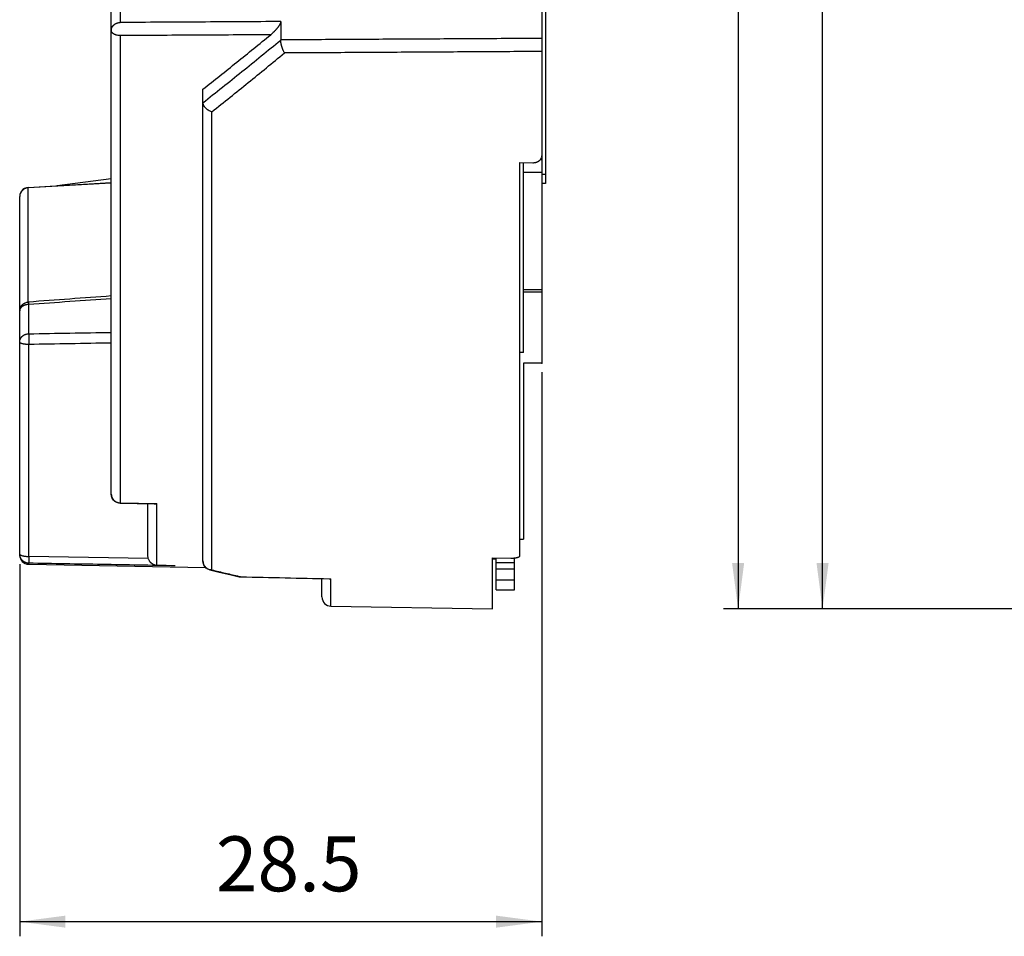
# Model space of a CAD drawing. Units: inches. Extents: x -1676 to -1362, y -7392 to -7191.
# Drawn here: x -1654 to -1600, y -7392 to -7342 of the extents above; entities that cross this region are included whole.
import ezdxf

# ---------------------------------------------------------------- set-up
doc = ezdxf.new("R2010")
doc.units = ezdxf.units.IN
doc.layers.add('1', color=7, linetype='Continuous')
doc.styles.add('CONVERTER_12', font='txt.shx', dxfattribs={"width": 0.72})
doc.dimstyles.new('ME10_DIM_12', dxfattribs={"dimtxt": 3, "dimasz": 2.5, "dimexe": 0.8, "dimexo": 0.5, "dimgap": 1, "dimtad": 1, "dimdec": 1, "dimzin": 12, "dimdsep": 46, "dimtxsty": 'CONVERTER_12', "dimsah": 1, "dimcen": 0.09, "dimclrd": 2, "dimclre": 2, "dimclrt": 2, "dimadec": 0, "dimazin": 0, "dimtfac": 1, "dimtdec": 4, "dimtmove": 0, "dimatfit": 3, "dimfxl": 1, "dimtolj": 1, "dimtzin": 0, "dimarcsym": 0})
doc.dimstyles.new('ME10_DIM_13', dxfattribs={"dimtxt": 3, "dimasz": 2.5, "dimexe": 0.8, "dimexo": 0.5, "dimgap": 1, "dimtad": 1, "dimdec": 1, "dimzin": 12, "dimdsep": 46, "dimtxsty": 'CONVERTER_12', "dimsah": 1, "dimcen": 0.09, "dimclrd": 2, "dimclre": 2, "dimclrt": 2, "dimadec": 0, "dimazin": 0, "dimtfac": 1, "dimtdec": 4, "dimtmove": 0, "dimatfit": 3, "dimfxl": 1, "dimtolj": 1, "dimtzin": 0, "dimarcsym": 0})
doc.dimstyles.new('ME10_DIM_14', dxfattribs={"dimtxt": 3, "dimasz": 2.5, "dimexe": 0.8, "dimexo": 0.5, "dimgap": 1, "dimtad": 1, "dimdec": 3, "dimzin": 12, "dimdsep": 46, "dimtxsty": 'CONVERTER_12', "dimsah": 1, "dimcen": 0.09, "dimclrd": 2, "dimclre": 2, "dimclrt": 2, "dimadec": 0, "dimazin": 0, "dimtfac": 1, "dimtdec": 4, "dimtmove": 0, "dimatfit": 3, "dimfxl": 1, "dimtolj": 1, "dimtzin": 0, "dimarcsym": 0})

# ---------------------------------------------------------------- blocks, each defined once
blk = doc.blocks.new('*D2247')
at = {"layer": '1', "color": 2, "linetype": 'Continuous'}
for p, q in [((-1586.41, -7268.256), (-1611.205, -7268.256)), ((-1610.405, -7374.037), (-1610.405, -7268.256)), ((-1536.531, -7374.037), (-1611.205, -7374.037))]:
    blk.add_line(p, q, dxfattribs=at)
at = {"layer": '1', "color": 2}
for points in [[(-1610.076, -7270.756), (-1610.734, -7270.756), (-1610.405, -7268.256)], [(-1610.734, -7371.537), (-1610.076, -7371.537), (-1610.405, -7374.037)]]:
    blk.add_solid(points, dxfattribs=at)
at = {"layer": '1', "color": 2, "insert": (-1611.124, -7325.575), "char_height": 3, "attachment_point": 7, "rotation": 90, "line_spacing_factor": 0.60024, "style": 'CONVERTER_12'}
blk.add_mtext('105.8', dxfattribs=at)
blk = doc.blocks.new('*D2248')
at = {"layer": '1', "color": 2, "linetype": 'Continuous'}
for p, q in [((-1588.237, -7266.886), (-1615.813, -7266.886)), ((-1615.013, -7266.886), (-1615.013, -7374.037)), ((-1536.531, -7374.037), (-1615.813, -7374.037))]:
    blk.add_line(p, q, dxfattribs=at)
at = {"layer": '1', "color": 2}
for points in [[(-1614.684, -7269.386), (-1615.342, -7269.386), (-1615.013, -7266.886)], [(-1615.342, -7371.537), (-1614.684, -7371.537), (-1615.013, -7374.037)]]:
    blk.add_solid(points, dxfattribs=at)
at = {"layer": '1', "color": 2, "insert": (-1615.732, -7324.889), "char_height": 3, "attachment_point": 7, "rotation": 90, "line_spacing_factor": 0.60024, "style": 'CONVERTER_12'}
blk.add_mtext('107.2', dxfattribs=at)
blk = doc.blocks.new('*D2249')
at = {"layer": '1', "color": 2, "linetype": 'Continuous'}
for p, q in [((-1625.726, -7361.121), (-1625.726, -7391.906)), ((-1654.226, -7371.599), (-1654.226, -7391.906)), ((-1654.226, -7391.106), (-1625.726, -7391.106))]:
    blk.add_line(p, q, dxfattribs=at)
at = {"layer": '1', "color": 2}
for points in [[(-1651.726, -7390.777), (-1651.726, -7391.435), (-1654.226, -7391.106)], [(-1628.226, -7391.435), (-1628.226, -7390.777), (-1625.726, -7391.106)]]:
    blk.add_solid(points, dxfattribs=at)
at = {"layer": '1', "color": 2, "insert": (-1643.518, -7390.387), "char_height": 3, "attachment_point": 7, "rotation": 0.0003, "line_spacing_factor": 0.60024, "style": 'CONVERTER_12'}
blk.add_mtext('28.5', dxfattribs=at)
blk = doc.blocks.new('TOP__1', base_point=(-2608.4047, -7903.8809))
at = {"color": 7, "linetype": 'Continuous'}
for p, q in [((-1625.7259, -7270.2358), (-1625.7259, -7360.6209)), ((-1625.5259, -7308.0813), (-1625.5259, -7350.8204)), ((-1649.2259, -7367.7711), (-1649.2259, -7327.6722)), ((-1639.9772, -7341.9766), (-1639.9772, -7342.9774)), ((-1644.2259, -7371.4161), (-1644.2259, -7345.6696)), ((-1626.9259, -7349.6718), (-1626.2259, -7349.6805)), ((-1626.9259, -7371.128), (-1626.9259, -7349.6718)), ((-1626.7259, -7360.0413), (-1626.7259, -7349.6743)), ((-1649.2259, -7350.5578), (-1652.1864, -7350.9409)), ((-1654.1248, -7351.229), (-1654.1799, -7351.3209)), ((-1654.1248, -7351.229), (-1654.1799, -7351.3209)), ((-1654.0514, -7351.1509), (-1654.1248, -7351.229)), ((-1654.0514, -7351.1509), (-1654.1248, -7351.229)), ((-1653.9627, -7351.0901), (-1654.0514, -7351.1509)), ((-1653.9627, -7351.0901), (-1654.0514, -7351.1509)), ((-1653.8624, -7351.0495), (-1653.9627, -7351.0901)), ((-1653.8624, -7351.0495), (-1653.9627, -7351.0901)), ((-1653.7546, -7351.0313), (-1653.8624, -7351.0495)), ((-1653.7546, -7351.0313), (-1653.8624, -7351.0495)), ((-1653.7546, -7351.0313), (-1649.2259, -7350.7703)), ((-1625.5259, -7350.8204), (-1625.7259, -7350.8204)), ((-1654.2141, -7351.4227), (-1654.2259, -7351.5304)), ((-1654.2141, -7351.4227), (-1654.2259, -7351.5304)), ((-1654.2259, -7371.0991), (-1654.2259, -7351.5304)), ((-1654.1799, -7351.3209), (-1654.2141, -7351.4227)), ((-1654.1799, -7351.3209), (-1654.2141, -7351.4227)), ((-1625.7259, -7356.7468), (-1626.7259, -7356.7468)), ((-1626.7259, -7360.0413), (-1626.9259, -7360.0413)), ((-1625.7259, -7360.6209), (-1626.7259, -7360.6209)), ((-1626.7259, -7360.6209), (-1626.7259, -7370.2239)), ((-1649.2121, -7367.8877), (-1649.2259, -7367.7711)), ((-1649.1718, -7367.9973), (-1649.2121, -7367.8877)), ((-1649.1079, -7368.0937), (-1649.1718, -7367.9973)), ((-1649.0245, -7368.1721), (-1649.1079, -7368.0937)), ((-1648.9268, -7368.2289), (-1649.0245, -7368.1721)), ((-1648.8196, -7368.2622), (-1648.9268, -7368.2289)), ((-1648.7342, -7368.271), (-1648.8196, -7368.2622)), ((-1648.7342, -7368.271), (-1646.8916, -7368.3016)), ((-1647.2259, -7371.1406), (-1647.2259, -7368.296)), ((-1626.9259, -7370.2239), (-1626.7259, -7370.2239)), ((-1653.7346, -7371.5995), (-1644.0768, -7371.768)), ((-1644.2158, -7371.5162), (-1644.2259, -7371.4162)), ((-1644.1788, -7371.6279), (-1644.2158, -7371.5162)), ((-1644.1188, -7371.7254), (-1644.1788, -7371.6279)), ((-1628.4259, -7371.2448), (-1627.4259, -7371.2618)), ((-1628.4259, -7374.0368), (-1628.4259, -7371.2448)), ((-1628.4259, -7371.3049), (-1628.2259, -7371.3049)), ((-1628.2259, -7372.9909), (-1628.2259, -7371.3049)), ((-1627.2259, -7371.5174), (-1628.2259, -7371.5174)), ((-1627.2259, -7372.9909), (-1627.2259, -7371.253)), ((-1644.0415, -7371.8039), (-1644.1188, -7371.7254)), ((-1643.9516, -7371.8623), (-1644.0415, -7371.8039)), ((-1643.8462, -7371.9015), (-1643.9516, -7371.8623)), ((-1643.8462, -7371.9015), (-1643.3331, -7372.0268)), ((-1643.3331, -7372.0268), (-1642.7625, -7372.1619)), ((-1642.7625, -7372.1619), (-1642.2443, -7372.2805)), ((-1642.2442, -7372.2805), (-1642.1786, -7372.2908)), ((-1642.1786, -7372.2908), (-1642.1456, -7372.2926)), ((-1642.1457, -7372.2926), (-1637.3372, -7372.4009)), ((-1637.7259, -7373.3831), (-1637.7259, -7372.3922)), ((-1628.2259, -7372.9909), (-1627.2259, -7372.9909)), ((-1637.2346, -7373.8831), (-1628.4259, -7374.0368))]:
    blk.add_line(p, q, dxfattribs=at)
at = {"color": 9, "linetype": 'Continuous'}
for p, q in [((-1648.7346, -7333.2977), (-1648.7346, -7342.0261)), ((-1648.7346, -7342.7434), (-1648.7346, -7368.2454)), ((-1643.7346, -7371.9026), (-1643.7346, -7346.8996)), ((-1625.7259, -7349.5293), (-1625.8248, -7349.5293)), ((-1625.7259, -7350.2124), (-1626.7259, -7350.2124)), ((-1625.5259, -7350.3204), (-1625.7259, -7350.3204)), ((-1649.2259, -7350.7874), (-1653.7557, -7351.0483)), ((-1653.7557, -7357.2876), (-1653.7557, -7351.0483)), ((-1625.7259, -7356.6227), (-1626.7259, -7356.6227)), ((-1653.7346, -7359.0167), (-1653.7346, -7357.4197)), ((-1653.7259, -7371.1701), (-1653.7259, -7359.6015)), ((-1648.7346, -7368.2454), (-1646.7346, -7368.2786)), ((-1646.7346, -7371.6639), (-1646.7346, -7368.2786)), ((-1653.7346, -7371.5995), (-1653.7346, -7371.5402)), ((-1647.2051, -7371.2853), (-1653.7259, -7371.1701)), ((-1627.2259, -7371.8603), (-1628.2259, -7371.8603)), ((-1642.1431, -7372.2817), (-1642.1456, -7372.2926)), ((-1637.2346, -7373.8831), (-1637.2346, -7372.3925)), ((-1627.2259, -7372.4689), (-1628.2259, -7372.4689))]:
    blk.add_line(p, q, dxfattribs=at)
at = {"color": 7, "linetype": 'Continuous'}
for centre in [(-1653.7259, -7371.0995), (-1637.2259, -7373.3832)]:
    blk.add_arc(centre, 0.5, 180, -91, dxfattribs=at)
at = {"color": 9, "linetype": 'Continuous'}
for points, knots in [([(-1649.2259, -7342.4591), (-1649.2245, -7342.435), (-1649.2218, -7342.3869), (-1649.2051, -7342.3325), (-1649.189, -7342.2952), (-1649.1777, -7342.2731), (-1649.1651, -7342.2517), (-1649.1511, -7342.2309), (-1649.1358, -7342.2108), (-1649.1192, -7342.1914), (-1649.1015, -7342.1729), (-1649.0826, -7342.1553), (-1649.0625, -7342.1386), (-1649.0414, -7342.1229), (-1649.0195, -7342.1083), (-1648.9966, -7342.0948), (-1648.9728, -7342.0823), (-1648.9483, -7342.071), (-1648.9231, -7342.061), (-1648.88, -7342.0462), (-1648.8173, -7342.0308), (-1648.7622, -7342.0277), (-1648.7346, -7342.0261)], [0, 0, 0, 0, 0.07213036, 0.14425963, 0.16908477, 0.19390396, 0.21869409, 0.2434868, 0.26902986, 0.29457182, 0.32010558, 0.34564045, 0.37198193, 0.39832293, 0.42465153, 0.45098093, 0.47803262, 0.50508334, 0.53213772, 0.55919541, 0.64188848, 0.72458193, 0.72458193, 0.72458193, 0.72458193]), ([(-1648.7346, -7342.7434), (-1648.7618, -7342.7424), (-1648.8162, -7342.7404), (-1648.8786, -7342.7305), (-1648.9219, -7342.7208), (-1648.9468, -7342.7143), (-1648.9714, -7342.707), (-1648.9951, -7342.6989), (-1649.0177, -7342.6901), (-1649.0394, -7342.6807), (-1649.0607, -7342.6705), (-1649.0808, -7342.6596), (-1649.0996, -7342.6482), (-1649.1171, -7342.6364), (-1649.134, -7342.6236), (-1649.1495, -7342.6105), (-1649.1635, -7342.5969), (-1649.1761, -7342.5831), (-1649.1877, -7342.5685), (-1649.2038, -7342.5444), (-1649.2212, -7342.5085), (-1649.2243, -7342.4756), (-1649.2259, -7342.4591)], [0, 0, 0, 0, 0.08163404, 0.16326801, 0.18896127, 0.21465393, 0.24035267, 0.26605051, 0.28967015, 0.31329075, 0.33693317, 0.36057353, 0.38170077, 0.40282928, 0.42398488, 0.44513816, 0.46378166, 0.48242411, 0.50115852, 0.51990014, 0.56921472, 0.6185337, 0.6185337, 0.6185337, 0.6185337]), ([(-1644.2259, -7346.4033), (-1643.8706, -7346.1223), (-1643.16, -7345.5604), (-1642.0972, -7344.7091), (-1641.0358, -7343.8517), (-1640.3303, -7343.2747), (-1639.9775, -7342.9862)], [0, 0, 0, 0, 1.3588677, 2.7177353, 4.0849623, 5.4521892, 5.4521892, 5.4521892, 5.4521892]), ([(-1625.7259, -7342.896), (-1626.913, -7342.9028), (-1629.2873, -7342.9164), (-1632.8496, -7342.9367), (-1636.4129, -7342.9571), (-1638.7891, -7342.9706), (-1639.9772, -7342.9774)], [0, 0, 0, 0, 3.5614602, 7.1229204, 10.6872204, 14.2515204, 14.2515204, 14.2515204, 14.2515204]), ([(-1643.7346, -7346.8996), (-1643.4036, -7346.6356), (-1642.7415, -7346.1075), (-1641.751, -7345.3081), (-1640.7618, -7344.5034), (-1640.104, -7343.9621), (-1639.7752, -7343.6915)], [0, 0, 0, 0, 1.2703414, 2.5406828, 3.8183842, 5.0960856, 5.0960856, 5.0960856, 5.0960856]), ([(-1625.7259, -7343.6096), (-1626.8962, -7343.6164), (-1629.2368, -7343.6301), (-1632.7487, -7343.6506), (-1636.2615, -7343.671), (-1638.604, -7343.6847), (-1639.7752, -7343.6915)], [0, 0, 0, 0, 3.511006, 7.0220121, 10.535778, 14.0495439, 14.0495439, 14.0495439, 14.0495439]), ([(-1653.7557, -7351.0483), (-1653.7823, -7351.0511), (-1653.8357, -7351.0565), (-1653.8957, -7351.0752), (-1653.9369, -7351.0924), (-1653.9611, -7351.104), (-1653.9846, -7351.1169), (-1654.0073, -7351.131), (-1654.0292, -7351.1462), (-1654.0503, -7351.1626), (-1654.0704, -7351.1801), (-1654.0895, -7351.1986), (-1654.1075, -7351.218), (-1654.1244, -7351.2384), (-1654.1402, -7351.2596), (-1654.1547, -7351.2817), (-1654.168, -7351.3044), (-1654.18, -7351.3278), (-1654.1907, -7351.3518), (-1654.2061, -7351.3927), (-1654.2221, -7351.452), (-1654.2246, -7351.5043), (-1654.2259, -7351.5304)], [0, 0, 0, 0, 0.08028759, 0.16057467, 0.18738132, 0.21418388, 0.24097597, 0.26776963, 0.29439849, 0.32102631, 0.3476592, 0.37429295, 0.40073493, 0.4271759, 0.45361656, 0.48005834, 0.50633989, 0.53261949, 0.55891597, 0.58521722, 0.66354958, 0.74188263, 0.74188263, 0.74188263, 0.74188263]), ([(-1653.7557, -7351.0483), (-1653.7823, -7351.0511), (-1653.8357, -7351.0565), (-1653.8957, -7351.0752), (-1653.9369, -7351.0924), (-1653.9611, -7351.104), (-1653.9846, -7351.1169), (-1654.0073, -7351.131), (-1654.0292, -7351.1462), (-1654.0503, -7351.1626), (-1654.0704, -7351.1801), (-1654.0895, -7351.1986), (-1654.1075, -7351.218), (-1654.1244, -7351.2384), (-1654.1402, -7351.2596), (-1654.1547, -7351.2817), (-1654.168, -7351.3044), (-1654.18, -7351.3278), (-1654.1907, -7351.3518), (-1654.2061, -7351.3927), (-1654.2221, -7351.452), (-1654.2246, -7351.5043), (-1654.2259, -7351.5304)], [0, 0, 0, 0, 0.08028759, 0.16057467, 0.18738132, 0.21418388, 0.24097597, 0.26776963, 0.29439849, 0.32102631, 0.3476592, 0.37429295, 0.40073493, 0.4271759, 0.45361656, 0.48005834, 0.50633989, 0.53261949, 0.55891597, 0.58521722, 0.66354958, 0.74188263, 0.74188263, 0.74188263, 0.74188263]), ([(-1654.2259, -7357.7697), (-1654.2246, -7357.7436), (-1654.2221, -7357.6914), (-1654.2062, -7357.6321), (-1654.1908, -7357.5914), (-1654.1802, -7357.5673), (-1654.1682, -7357.544), (-1654.1549, -7357.5213), (-1654.1404, -7357.4992), (-1654.1247, -7357.478), (-1654.1078, -7357.4577), (-1654.0899, -7357.4382), (-1654.0708, -7357.4197), (-1654.0508, -7357.4023), (-1654.0298, -7357.3859), (-1654.0079, -7357.3706), (-1653.9852, -7357.3565), (-1653.9618, -7357.3436), (-1653.9376, -7357.3319), (-1653.8963, -7357.3146), (-1653.8361, -7357.2958), (-1653.7825, -7357.2903), (-1653.7557, -7357.2876)], [0, 0, 0, 0, 0.07821049, 0.1564203, 0.18267807, 0.20893109, 0.23516729, 0.26140543, 0.28780998, 0.31421343, 0.3406173, 0.36702217, 0.3936209, 0.42021879, 0.44681152, 0.47340529, 0.50018369, 0.52696051, 0.55374822, 0.58054006, 0.66121044, 0.74188134, 0.74188134, 0.74188134, 0.74188134]), ([(-1653.7346, -7357.4195), (-1653.7619, -7357.4207), (-1653.8166, -7357.4231), (-1653.879, -7357.4355), (-1653.9222, -7357.4474), (-1653.9472, -7357.4554), (-1653.9718, -7357.4645), (-1653.9955, -7357.4745), (-1654.0183, -7357.4854), (-1654.0401, -7357.497), (-1654.0613, -7357.5097), (-1654.0814, -7357.5231), (-1654.1003, -7357.5373), (-1654.1179, -7357.552), (-1654.1347, -7357.5677), (-1654.1501, -7357.584), (-1654.1641, -7357.6007), (-1654.1768, -7357.6179), (-1654.1882, -7357.6359), (-1654.2044, -7357.6658), (-1654.2216, -7357.7101), (-1654.2244, -7357.7498), (-1654.2259, -7357.7697)], [0, 0, 0, 0, 0.08198101, 0.16396187, 0.19018447, 0.2164055, 0.24263073, 0.26885572, 0.29356596, 0.31827635, 0.34300687, 0.36773654, 0.39069018, 0.4136436, 0.43661835, 0.45959298, 0.48086678, 0.50213804, 0.52346683, 0.5448027, 0.60431543, 0.66383047, 0.66383047, 0.66383047, 0.66383047]), ([(-1653.7557, -7357.2876), (-1653.7537, -7357.2963), (-1653.7498, -7357.3136), (-1653.7447, -7357.3443), (-1653.7396, -7357.3796), (-1653.7363, -7357.4062), (-1653.7346, -7357.4195)], [0, 0, 0, 0, 0.02665383, 0.05330765, 0.09347098, 0.13363431, 0.13363431, 0.13363431, 0.13363431]), ([(-1654.2259, -7359.4721), (-1654.2245, -7359.4467), (-1654.2218, -7359.3959), (-1654.2049, -7359.3384), (-1654.1887, -7359.2991), (-1654.1774, -7359.2759), (-1654.1647, -7359.2534), (-1654.1507, -7359.2315), (-1654.1354, -7359.2104), (-1654.1187, -7359.19), (-1654.101, -7359.1706), (-1654.082, -7359.1521), (-1654.062, -7359.1346), (-1654.0409, -7359.1181), (-1654.0189, -7359.1028), (-1653.996, -7359.0886), (-1653.9722, -7359.0755), (-1653.9477, -7359.0637), (-1653.9225, -7359.0531), (-1653.8795, -7359.0377), (-1653.8171, -7359.0216), (-1653.7621, -7359.0183), (-1653.7346, -7359.0167)], [0, 0, 0, 0, 0.07612, 0.15223904, 0.1780585, 0.20387232, 0.22966194, 0.25545398, 0.28172337, 0.30799156, 0.33425543, 0.36052046, 0.3873194, 0.41411761, 0.44090635, 0.46769606, 0.49495397, 0.52221057, 0.54947393, 0.57674108, 0.65920193, 0.74166322, 0.74166322, 0.74166322, 0.74166322]), ([(-1653.7346, -7359.0167), (-1653.7345, -7359.0336), (-1653.7342, -7359.0674), (-1653.7337, -7359.1088), (-1653.7333, -7359.1408), (-1653.733, -7359.1635), (-1653.7326, -7359.1861), (-1653.7323, -7359.21), (-1653.7319, -7359.235), (-1653.7316, -7359.2613), (-1653.7312, -7359.2875), (-1653.7307, -7359.3145), (-1653.7303, -7359.3422), (-1653.7299, -7359.3707), (-1653.7294, -7359.3991), (-1653.7286, -7359.447), (-1653.7275, -7359.5145), (-1653.7264, -7359.5725), (-1653.7259, -7359.6015)], [0, 0, 0, 0, 0.0507177, 0.1014354, 0.1240895, 0.1467436, 0.16939769, 0.19205177, 0.21831214, 0.2445725, 0.27083286, 0.29709323, 0.32552183, 0.35395044, 0.38237905, 0.41080765, 0.49783473, 0.5848618, 0.5848618, 0.5848618, 0.5848618]), ([(-1653.7259, -7359.6015), (-1653.7532, -7359.6012), (-1653.8079, -7359.6006), (-1653.8709, -7359.5963), (-1653.9149, -7359.592), (-1653.9401, -7359.5891), (-1653.9651, -7359.5858), (-1653.9891, -7359.5822), (-1654.0121, -7359.5783), (-1654.0339, -7359.5741), (-1654.0557, -7359.5695), (-1654.0761, -7359.5646), (-1654.095, -7359.5595), (-1654.1126, -7359.5543), (-1654.1299, -7359.5485), (-1654.1456, -7359.5426), (-1654.1597, -7359.5365), (-1654.1723, -7359.5305), (-1654.1848, -7359.5241), (-1654.2003, -7359.5142), (-1654.2182, -7359.4986), (-1654.2233, -7359.481), (-1654.2259, -7359.4721)], [0, 0, 0, 0, 0.08203314, 0.16406628, 0.18935677, 0.21464743, 0.23993789, 0.26522753, 0.28748118, 0.30973608, 0.33201294, 0.35428705, 0.37257628, 0.3908694, 0.40912883, 0.42737983, 0.44123891, 0.455105, 0.46921735, 0.48333993, 0.51043114, 0.53753938, 0.53753938, 0.53753938, 0.53753938]), ([(-1649.2259, -7367.7711), (-1649.2245, -7367.7975), (-1649.2219, -7367.8502), (-1649.205, -7367.91), (-1649.1888, -7367.951), (-1649.1776, -7367.9751), (-1649.1649, -7367.9985), (-1649.151, -7368.0213), (-1649.1357, -7368.0433), (-1649.1191, -7368.0644), (-1649.1014, -7368.0846), (-1649.0825, -7368.1039), (-1649.0625, -7368.1222), (-1649.0414, -7368.1393), (-1649.0195, -7368.1553), (-1648.9966, -7368.1702), (-1648.9728, -7368.1838), (-1648.9483, -7368.1962), (-1648.9232, -7368.2072), (-1648.8802, -7368.2233), (-1648.8175, -7368.2402), (-1648.7622, -7368.2437), (-1648.7346, -7368.2454)], [0, 0, 0, 0, 0.07904238, 0.15808392, 0.18470016, 0.21131107, 0.23790191, 0.26449499, 0.291359, 0.31822177, 0.34508347, 0.37194632, 0.39911661, 0.42628602, 0.45344855, 0.4806122, 0.50805851, 0.53550321, 0.5629582, 0.59041747, 0.67332081, 0.7562247, 0.7562247, 0.7562247, 0.7562247]), ([(-1648.7346, -7368.2454), (-1648.7358, -7368.2493), (-1648.7381, -7368.2571), (-1648.7356, -7368.2649), (-1648.7343, -7368.2688)], [0, 0, 0, 0, 0.01200523, 0.023970199, 0.023970199, 0.023970199, 0.023970199]), ([(-1654.2259, -7371.0407), (-1654.2214, -7371.0534), (-1654.2124, -7371.0787), (-1654.1884, -7371.0908), (-1654.1764, -7371.0968)], [0, 0, 0, 0, 0.038711988, 0.07748896, 0.07748896, 0.07748896, 0.07748896]), ([(-1653.7346, -7371.5402), (-1653.7623, -7371.5384), (-1653.8178, -7371.5348), (-1653.8805, -7371.5168), (-1653.9235, -7371.4999), (-1653.9487, -7371.4882), (-1653.9733, -7371.4751), (-1653.997, -7371.4607), (-1654.0199, -7371.445), (-1654.0419, -7371.4281), (-1654.063, -7371.41), (-1654.083, -7371.3907), (-1654.1019, -7371.3704), (-1654.1196, -7371.3491), (-1654.1361, -7371.3267), (-1654.1514, -7371.3036), (-1654.1653, -7371.2796), (-1654.1779, -7371.2549), (-1654.1891, -7371.2295), (-1654.2018, -7371.1954), (-1654.2145, -7371.1522), (-1654.2198, -7371.1168), (-1654.2224, -7371.0992)], [0, 0, 0, 0, 0.0831811, 0.16636151, 0.19414332, 0.2219202, 0.24968193, 0.27744563, 0.30519274, 0.33293861, 0.36068729, 0.38843702, 0.41618042, 0.44392277, 0.47166408, 0.4994064, 0.52713259, 0.55485783, 0.58258831, 0.61031947, 0.66386525, 0.71741095, 0.71741095, 0.71741095, 0.71741095]), ([(-1654.1764, -7371.0968), (-1654.1604, -7371.1041), (-1654.1284, -7371.1187), (-1654.0874, -7371.1306), (-1654.0559, -7371.1381), (-1654.0341, -7371.1427), (-1654.0123, -7371.1468), (-1653.9894, -7371.1508), (-1653.9654, -7371.1544), (-1653.9403, -7371.1577), (-1653.9152, -7371.1605), (-1653.8712, -7371.1648), (-1653.8081, -7371.1691), (-1653.7533, -7371.1698), (-1653.7259, -7371.1701)], [0, 0, 0, 0, 0.05265159, 0.10530307, 0.12756261, 0.14982167, 0.17205836, 0.19429427, 0.21956686, 0.24484018, 0.27011476, 0.29538921, 0.37757815, 0.4597671, 0.4597671, 0.4597671, 0.4597671]), ([(-1653.7259, -7371.1701), (-1653.7264, -7371.198), (-1653.7275, -7371.2539), (-1653.7288, -7371.3172), (-1653.7297, -7371.3601), (-1653.7302, -7371.3827), (-1653.7307, -7371.4052), (-1653.7312, -7371.4257), (-1653.7316, -7371.4441), (-1653.732, -7371.4604), (-1653.7324, -7371.4768), (-1653.7329, -7371.4955), (-1653.7335, -7371.5166), (-1653.7342, -7371.5323), (-1653.7346, -7371.5402)], [0, 0, 0, 0, 0.08377589, 0.16755177, 0.19008051, 0.21260925, 0.23513786, 0.25766648, 0.27401562, 0.29036476, 0.30671434, 0.32306395, 0.34662309, 0.37018223, 0.37018223, 0.37018223, 0.37018223]), ([(-1644.2119, -7371.5305), (-1644.2045, -7371.5553), (-1644.1896, -7371.605), (-1644.1603, -7371.6588), (-1644.1357, -7371.6953), (-1644.1191, -7371.7171), (-1644.1013, -7371.7378), (-1644.0824, -7371.7576), (-1644.0624, -7371.7763), (-1644.0413, -7371.794), (-1644.0193, -7371.8104), (-1643.981, -7371.8357), (-1643.9238, -7371.8661), (-1643.8706, -7371.8813), (-1643.844, -7371.8889)], [0, 0, 0, 0, 0.07757254, 0.15514458, 0.18246487, 0.20978066, 0.23707732, 0.26437606, 0.2918371, 0.31929611, 0.34676963, 0.37424789, 0.45699033, 0.53973341, 0.53973341, 0.53973341, 0.53973341]), ([(-1643.7346, -7371.9026), (-1643.7532, -7371.9056), (-1643.7905, -7371.9117), (-1643.8277, -7371.9049), (-1643.8462, -7371.9014)], [0, 0, 0, 0, 0.0561883, 0.11236853, 0.11236853, 0.11236853, 0.11236853]), ([(-1642.2442, -7372.2805), (-1642.2274, -7372.2834), (-1642.1937, -7372.289), (-1642.16, -7372.2841), (-1642.1431, -7372.2817)], [0, 0, 0, 0, 0.05080796, 0.10162231, 0.10162231, 0.10162231, 0.10162231])]:
    blk.add_open_spline(points, degree=3, knots=knots, dxfattribs=at)
for points in [[(-1639.9772, -7341.9766), (-1641.4367, -7341.9848), (-1644.3559, -7342.0014), (-1647.275, -7342.0179), (-1648.7346, -7342.0261)], [(-1640.5261, -7342.6959), (-1641.8942, -7342.7039), (-1644.6303, -7342.7197), (-1647.3665, -7342.7355), (-1648.7346, -7342.7434)], [(-1653.7549, -7351.0316), (-1653.755, -7351.0344), (-1653.7553, -7351.04), (-1653.7555, -7351.0456), (-1653.7557, -7351.0483)], [(-1653.7549, -7351.0316), (-1653.755, -7351.0344), (-1653.7553, -7351.04), (-1653.7555, -7351.0456), (-1653.7557, -7351.0483)], [(-1649.2261, -7356.953), (-1649.981, -7357.0088), (-1651.4909, -7357.1203), (-1653.0007, -7357.2319), (-1653.7557, -7357.2876)], [(-1649.2261, -7357.1038), (-1649.9775, -7357.1565), (-1651.4803, -7357.2618), (-1652.9832, -7357.3671), (-1653.7346, -7357.4197)], [(-1653.7346, -7359.0167), (-1652.9832, -7359.0039), (-1651.4802, -7358.9784), (-1649.9773, -7358.9528), (-1649.2259, -7358.94)], [(-1649.2259, -7359.5246), (-1649.9759, -7359.5374), (-1651.4759, -7359.5631), (-1652.9759, -7359.5887), (-1653.7259, -7359.6015)], [(-1654.2224, -7371.0992), (-1654.223, -7371.0894), (-1654.2242, -7371.0699), (-1654.2253, -7371.0504), (-1654.2259, -7371.0407)], [(-1645.7346, -7371.6815), (-1647.0679, -7371.658), (-1649.7346, -7371.6109), (-1652.4013, -7371.5637), (-1653.7346, -7371.5402)], [(-1644.2259, -7371.4162), (-1644.2239, -7371.4339), (-1644.2198, -7371.4693), (-1644.2158, -7371.5048), (-1644.2138, -7371.5225)], [(-1644.2138, -7371.5225), (-1644.2135, -7371.5238), (-1644.2128, -7371.5265), (-1644.2122, -7371.5292), (-1644.2119, -7371.5305)], [(-1643.844, -7371.8889), (-1643.8258, -7371.8912), (-1643.7893, -7371.8957), (-1643.7528, -7371.9003), (-1643.7346, -7371.9026)], [(-1643.7346, -7371.9026), (-1643.4859, -7371.964), (-1642.9884, -7372.087), (-1642.4891, -7372.202), (-1642.2394, -7372.2595)], [(-1642.2394, -7372.2595), (-1642.2231, -7372.2632), (-1642.1905, -7372.2706), (-1642.158, -7372.278), (-1642.1417, -7372.2817)], [(-1642.1417, -7372.2817), (-1641.3409, -7372.2998), (-1639.7393, -7372.336), (-1638.1378, -7372.3721), (-1637.337, -7372.3902)], [(-1637.337, -7372.3902), (-1637.3199, -7372.3906), (-1637.2858, -7372.3913), (-1637.2517, -7372.3921), (-1637.2346, -7372.3925)]]:
    blk.add_open_spline(points, degree=3, dxfattribs=at)
at = {"color": 7, "linetype": 'Continuous'}
for points, knots in [([(-1639.9772, -7341.9766), (-1639.9787, -7341.991), (-1639.9817, -7342.0198), (-1639.993, -7342.0537), (-1640.0036, -7342.0793), (-1640.012, -7342.0974), (-1640.0208, -7342.1153), (-1640.0308, -7342.1344), (-1640.0421, -7342.1546), (-1640.0547, -7342.1758), (-1640.0678, -7342.1967), (-1640.0821, -7342.2188), (-1640.0979, -7342.2418), (-1640.115, -7342.2659), (-1640.1325, -7342.2896), (-1640.1514, -7342.3143), (-1640.1716, -7342.3399), (-1640.1932, -7342.3662), (-1640.2153, -7342.3923), (-1640.2385, -7342.419), (-1640.2631, -7342.4464), (-1640.2891, -7342.4744), (-1640.3154, -7342.502), (-1640.3623, -7342.5496), (-1640.4312, -7342.6157), (-1640.4945, -7342.6692), (-1640.5261, -7342.6959)], [0, 0, 0, 0, 0.04330855, 0.08661659, 0.10659568, 0.12657366, 0.14650198, 0.1664286, 0.19112157, 0.21581662, 0.24051279, 0.26520804, 0.29473695, 0.32426683, 0.35379025, 0.38331321, 0.4174233, 0.45153393, 0.48564277, 0.51975136, 0.55788697, 0.59602289, 0.63416098, 0.67229929, 0.79648339, 0.92066751, 0.92066751, 0.92066751, 0.92066751]), ([(-1644.2259, -7345.6696), (-1643.9173, -7345.4252), (-1643.3001, -7344.9366), (-1642.3753, -7344.1961), (-1641.4502, -7343.4498), (-1640.8341, -7342.9472), (-1640.5261, -7342.6959)], [0, 0, 0, 0, 1.1808171, 2.3616342, 3.5541833, 4.7467325, 4.7467325, 4.7467325, 4.7467325]), ([(-1639.7752, -7343.6915), (-1639.7846, -7343.6726), (-1639.8034, -7343.6348), (-1639.8236, -7343.5895), (-1639.8377, -7343.5562), (-1639.8463, -7343.5354), (-1639.8547, -7343.5145), (-1639.8629, -7343.4933), (-1639.871, -7343.4719), (-1639.8789, -7343.4502), (-1639.8867, -7343.4284), (-1639.8942, -7343.4065), (-1639.9014, -7343.3846), (-1639.9085, -7343.3627), (-1639.9153, -7343.3407), (-1639.9218, -7343.3188), (-1639.9281, -7343.2972), (-1639.934, -7343.2757), (-1639.9397, -7343.2542), (-1639.9449, -7343.233), (-1639.9499, -7343.2123), (-1639.9544, -7343.192), (-1639.9587, -7343.1717), (-1639.9625, -7343.152), (-1639.9659, -7343.1329), (-1639.9689, -7343.1146), (-1639.9716, -7343.0962), (-1639.9751, -7343.0687), (-1639.9784, -7343.032), (-1639.9778, -7343.0015), (-1639.9775, -7342.9862)], [0, 0, 0, 0, 0.06325064, 0.12650127, 0.149025, 0.17154864, 0.19407131, 0.21659395, 0.239709, 0.26282411, 0.28593943, 0.30905471, 0.3321034, 0.35515215, 0.37820119, 0.40125014, 0.42353, 0.44580996, 0.46809118, 0.49037224, 0.51116414, 0.53195621, 0.55274848, 0.5735404, 0.59214777, 0.61075548, 0.62937329, 0.64799135, 0.69381315, 0.73963498, 0.73963498, 0.73963498, 0.73963498]), ([(-1639.9775, -7342.9862), (-1639.9774, -7342.9854), (-1639.9773, -7342.984), (-1639.9772, -7342.9817), (-1639.9772, -7342.9796), (-1639.9772, -7342.9781), (-1639.9772, -7342.9774)], [0, 0, 0, 0, 0.0022279567, 0.0044559135, 0.0066258441, 0.0087957747, 0.0087957747, 0.0087957747, 0.0087957747]), ([(-1644.2259, -7346.4312), (-1644.2239, -7346.4513), (-1644.2199, -7346.4915), (-1644.2015, -7346.5366), (-1644.1846, -7346.568), (-1644.1722, -7346.588), (-1644.159, -7346.6074), (-1644.1445, -7346.6267), (-1644.1285, -7346.6461), (-1644.1112, -7346.6653), (-1644.0932, -7346.6839), (-1644.0741, -7346.7023), (-1644.0539, -7346.7203), (-1644.0326, -7346.738), (-1644.0108, -7346.755), (-1643.9882, -7346.7715), (-1643.9648, -7346.7874), (-1643.9407, -7346.8028), (-1643.9162, -7346.8175), (-1643.8747, -7346.8408), (-1643.8149, -7346.8703), (-1643.7614, -7346.8899), (-1643.7346, -7346.8996)], [0, 0, 0, 0, 0.06033937, 0.12067643, 0.14416373, 0.16764759, 0.19104771, 0.21444596, 0.24032744, 0.26621171, 0.29208717, 0.31796111, 0.34563893, 0.37331819, 0.40098478, 0.42865055, 0.45723667, 0.4858233, 0.51441089, 0.54299904, 0.62848956, 0.71398012, 0.71398012, 0.71398012, 0.71398012]), ([(-1626.2259, -7349.6805), (-1626.1983, -7349.6798), (-1626.1431, -7349.6786), (-1626.0798, -7349.6665), (-1626.0361, -7349.6545), (-1626.0107, -7349.6462), (-1625.9857, -7349.6368), (-1625.9615, -7349.6263), (-1625.9382, -7349.6147), (-1625.9158, -7349.6023), (-1625.894, -7349.5886), (-1625.8734, -7349.5741), (-1625.8541, -7349.5588), (-1625.8359, -7349.5427), (-1625.8187, -7349.5256), (-1625.803, -7349.5078), (-1625.7886, -7349.4894), (-1625.7757, -7349.4706), (-1625.7641, -7349.4509), (-1625.7476, -7349.4179), (-1625.7301, -7349.3691), (-1625.7273, -7349.3256), (-1625.7259, -7349.3038)], [0, 0, 0, 0, 0.08273224, 0.16546426, 0.19217092, 0.21887534, 0.24558318, 0.27229126, 0.29793021, 0.32356892, 0.34922821, 0.37488727, 0.39911238, 0.42333661, 0.44757793, 0.47181998, 0.49461374, 0.51740431, 0.54023983, 0.56308262, 0.62832737, 0.69357398, 0.69357398, 0.69357398, 0.69357398]), ([(-1646.8916, -7368.3016), (-1646.8816, -7368.3016), (-1646.8615, -7368.3015), (-1646.825, -7368.2983), (-1646.7823, -7368.2917), (-1646.7505, -7368.283), (-1646.7346, -7368.2786)], [0, 0, 0, 0, 0.03016852, 0.06033705, 0.10981491, 0.1592928, 0.1592928, 0.1592928, 0.1592928]), ([(-1647.2051, -7371.2853), (-1647.2111, -7371.2616), (-1647.2232, -7371.2141), (-1647.225, -7371.1651), (-1647.2259, -7371.1406)], [0, 0, 0, 0, 0.07331139, 0.14662276, 0.14662276, 0.14662276, 0.14662276]), ([(-1646.7346, -7371.6639), (-1646.7648, -7371.6605), (-1646.8251, -7371.6537), (-1646.8916, -7371.6302), (-1646.9359, -7371.6092), (-1646.9606, -7371.5959), (-1646.9846, -7371.5812), (-1647.0073, -7371.5656), (-1647.0287, -7371.5491), (-1647.0489, -7371.532), (-1647.0682, -7371.5139), (-1647.0863, -7371.4951), (-1647.1032, -7371.4758), (-1647.119, -7371.4561), (-1647.1337, -7371.4357), (-1647.1558, -7371.4018), (-1647.1824, -7371.3526), (-1647.1975, -7371.3077), (-1647.2051, -7371.2853)], [0, 0, 0, 0, 0.09084996, 0.18169875, 0.20978125, 0.23785852, 0.26590462, 0.29395187, 0.32043855, 0.34692426, 0.37340353, 0.39988312, 0.42510204, 0.45031977, 0.47554201, 0.50076685, 0.57163805, 0.64250947, 0.64250947, 0.64250947, 0.64250947]), ([(-1627.4259, -7371.2618), (-1627.3986, -7371.2619), (-1627.344, -7371.2622), (-1627.2811, -7371.2586), (-1627.2371, -7371.2547), (-1627.2121, -7371.252), (-1627.187, -7371.2489), (-1627.163, -7371.2454), (-1627.14, -7371.2415), (-1627.118, -7371.2373), (-1627.0961, -7371.2326), (-1627.0756, -7371.2275), (-1627.0566, -7371.2222), (-1627.0389, -7371.2168), (-1627.0215, -7371.2107), (-1627.0057, -7371.2045), (-1626.9916, -7371.198), (-1626.979, -7371.1915), (-1626.9666, -7371.1845), (-1626.9509, -7371.1737), (-1626.9329, -7371.1564), (-1626.9282, -7371.1375), (-1626.9259, -7371.128)], [0, 0, 0, 0, 0.08186379, 0.16372759, 0.18895728, 0.21418719, 0.23941814, 0.26464814, 0.28702579, 0.30940487, 0.33180592, 0.35420379, 0.37266562, 0.3911318, 0.40957676, 0.42801262, 0.44207665, 0.45614796, 0.47045421, 0.48476921, 0.51350061, 0.54224977, 0.54224977, 0.54224977, 0.54224977]), ([(-1637.3372, -7372.4009), (-1637.32, -7372.4009), (-1637.2856, -7372.4007), (-1637.2516, -7372.3952), (-1637.2346, -7372.3925)], [0, 0, 0, 0, 0.0515451, 0.10309039, 0.10309039, 0.10309039, 0.10309039])]:
    blk.add_open_spline(points, degree=3, knots=knots, dxfattribs=at)
at = {"layer": '1', "color": 7}
for p in [(-1625.7259, -7360.6209), (-1654.2259, -7371.0991)]:
    blk.add_point(p, dxfattribs=at)
at = {"layer": '1'}
for base, p1, p2, text, dimstyle, picture, middle in [((-1615.013, -7374.0368), (-1587.7368, -7266.8857), (-1536.0305, -7374.0368), '107.2', 'ME10_DIM_13', '*D2248', (-1617.2318, -7320.4612)), ((-1610.4054, -7268.2564), (-1536.0305, -7374.0368), (-1585.9102, -7268.2564), '105.8', 'ME10_DIM_12', '*D2247', (-1612.6241, -7321.1466))]:
    dim = blk.add_linear_dim(base=base, p1=p1, p2=p2, angle=90, text=text, dimstyle=dimstyle, dxfattribs=at)
    dim.commit()
    dim.dimension.update_dxf_attribs({"geometry": picture, "text_midpoint": middle, "text_rotation": 90})
dim = blk.add_linear_dim(base=(-1625.7259, -7391.1058), p1=(-1654.2259, -7371.0991), p2=(-1625.7259, -7360.6209), text='28.5', dimstyle='ME10_DIM_14', dxfattribs=at)
dim.commit()
dim.dimension.update_dxf_attribs({"geometry": '*D2249', "text_midpoint": (-1639.9759, -7388.8871), "text_rotation": 0.00014})

msp = doc.modelspace()

# ---------------------------------------------------------------- block references
msp.add_blockref('TOP__1', (-2608.405, -7903.881))

doc.saveas('drawing.dxf')
